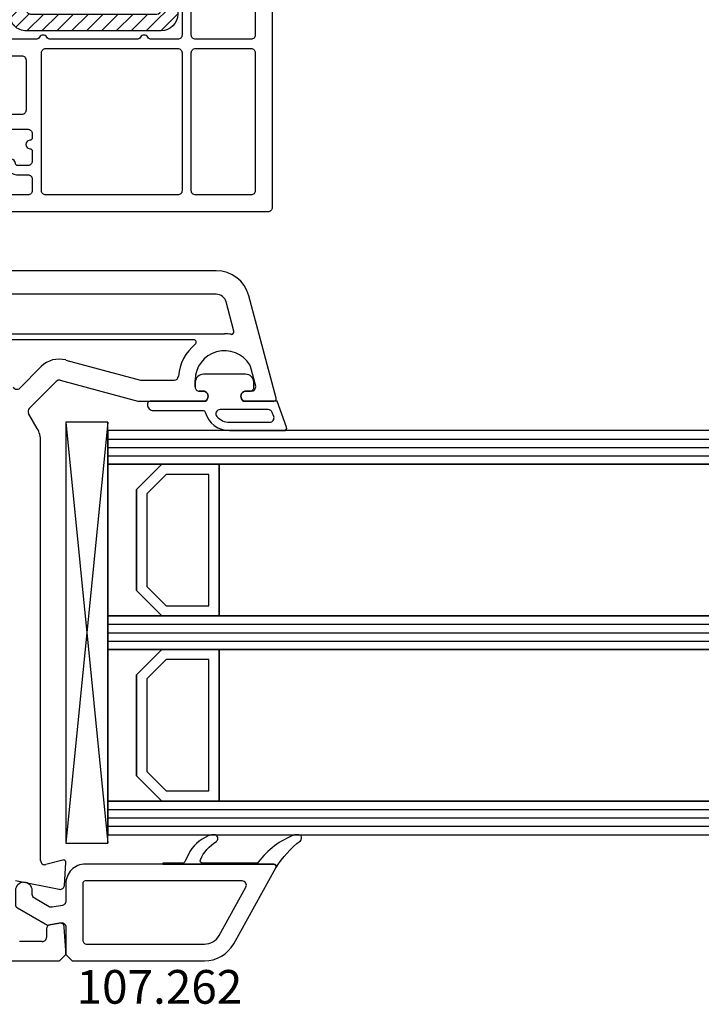
# Model space of a CAD drawing. Units: millimetres. Extents: x 177 to 30277, y 203 to 21603.
# Drawn here: x 9921 to 10002, y 13958 to 14075 of the extents above; entities that cross this region are included whole.
import ezdxf

# ---------------------------------------------------------------- set-up
doc = ezdxf.new("R2010")
doc.units = ezdxf.units.MM
for name, color, linetype in [('AIR_11', 7, 'Continuous'), ('AIR_13', 7, 'Continuous'), ('GLASS_GLASS_10', 7, 'Continuous'), ('GLASS_GLASS_12', 7, 'Continuous'), ('GLASS_GLASS_14', 7, 'Continuous'), ('GLASS_SPACER_GASKET', 7, 'Continuous'), ('GLASS_SPACER_INSIDE_2', 7, 'Continuous'), ('GLASS_SPACER_OUTSIDE_2', 7, 'Continuous'), ('GLAZING_PACKER', 7, 'Continuous'), ('HATCH_GLASS', 7, 'Continuous'), ('listwa', 5, 'Continuous'), ('skrzydło', 1, 'Continuous'), ('VEKA_GASKET_AUSSEN', 6, 'Continuous'), ('VEKA_GASKET_INNEN', 6, 'Continuous'), ('VEKA_HATCH_REINFORCEMENT_STEEL', 6, 'Continuous'), ('VEKA_STEEL_AUSSEN', 1, 'Continuous')]:
    doc.layers.add(name, color=color, linetype=linetype)
doc.styles.get("Standard").update_dxf_attribs({"font": 'arial.ttf'})

# ---------------------------------------------------------------- blocks, each defined once
blk = doc.blocks.new('JOIN_INSERT_26_36300506443902')
at = {"layer": 'VEKA_GASKET_AUSSEN', "lineweight": -3}
blk.add_lwpolyline([(-9.2, 8.56), (-8.88, 8.5, -0.612458), (-8.78, 8.16, 0.438059), (-8.67, 3.75, -0.215663), (-8.5, 3.38), (-8.5, -0.48, -0.193416), (-8.64, -0.83, 0.471745), (-8.01, -6.19, -0.66966), (-8.11, -6.74), (-9.29, -6.99, -0.052408), (-9.39, -7), (-11.83, -7, 1), (-11.83, -8), (-9.39, -8, 0.052408), (-9.08, -7.97), (-6.93, -7.51, -0.052408), (-6.83, -7.5), (-4.7, -7.5, 0.414214), (-4.4, -7.2), (-4.4, -6.16, 0.10784), (-4.45, -5.95, -0.695277), (-3.65, -5.15, 0.10784), (-3.44, -5.2), (-2.7, -5.2, 0.414214), (-1.7, -4.2), (-1.7, -2.45, -0.414214), (-1.4, -2.15), (-0.47, -2.15, -0.267949), (-0.21, -2.3), (0.02, -2.7, 0.484461), (0.48, -2.77), (1.87, -1.45, 0.415767), (1.95, 1.38), (0.34, 3.06, 0.614619), (-0.17, 2.9), (-0.25, 2.44, -0.36397), (-0.59, 2.15), (-1.4, 2.15, -0.414214), (-1.7, 2.45), (-1.7, 6.83, 0.339691), (-2.44, 7.8), (-6.65, 8.92), (-9.06, 9.35, 1), (-9.2, 8.56, -5.988337)], format="xyb", close=True, dxfattribs=at)
at = {"layer": 'VEKA_GASKET_INNEN', "lineweight": -3}
for points in [[(-6.98, 4.24), (-6.71, 2.26, 0.561729), (-6.24, 2.05), (-5.56, 2.53, -0.315299), (-4.18, 2.53), (-3.67, 2.17, 0.606815), (-3.2, 2.41), (-3.2, 5.62, 0.325154), (-4.03, 6.76), (-7.5, 7.88, 0.232971), (-7.94, 7.82, 0.085979), (-8.47, 7.29), (-8.86, 7.34), (-8.61, 7.07, 0.088752), (-8.86, 6.34), (-8.86, 6.34, 0.459746), (-8.67, 6.11), (-8.58, 6.11, -0.337766), (-7.14, 5.01, -0.033707)], [(-8.01, -2.44, 0.050339), (-7.77, -1.47), (-7.4, 1.27, 0.067325), (-7.4, 1.4), (-7.78, 4.15, 0.032997), (-7.91, 4.8, 0.275841), (-8.43, 5.29, 0.636902), (-8.65, 5.01, 0.041489), (-8.46, 4.7), (-8.55, 4.26), (-8.11, 4.32, -0.206884), (-7.7, 3.38), (-7.7, 1.68), (-8.05, 1.33), (-7.7, 0.98), (-7.7, -0.48, -0.173039), (-7.99, -1.3), (-8.43, -1.26), (-8.32, -1.69, 0.099116), (-8.75, -2.66, 0.55478), (-8.51, -2.9, 0.255929)], [(-7.22, -2.67, -0.305329), (-8.54, -3.71, 0.472129), (-8.72, -3.96, 0.095634), (-8.26, -4.88), (-8.45, -5.21), (-8.1, -5.08, 0.063722), (-7.57, -5.52, -0.093658), (-7.28, -5.8, 0.409966), (-6.86, -5.87), (-6.23, -5.43, 0.151062), (-5.87, -4.96, -0.312236), (-3.9, -3.6, 0.414214), (-3.2, -2.9), (-3.2, 0.71, 0.244698), (-3.33, 0.95), (-4.64, 1.87, 0.315299), (-5.1, 1.87), (-6.56, 0.86, 0.209352), (-6.68, 0.65), (-7, -1.68), (-6.99, -1.67, -0.044578)], [(-0.67, 1), (-1.2, 1, 0.414214), (-1.5, 0.7), (-1.5, -0.7, 0.414214), (-1.2, -1), (-0.67, -1, -0.18), (-0.01, -1.24, 0.384913), (0.66, -1.23), (1.19, -0.73, 0.415767), (1.22, 0.69), (0.7, 1.24, 0.406868), (0.01, 1.26, -0.186497)]]:
    blk.add_lwpolyline(points, format="xyb", close=True, dxfattribs=at)
blk = doc.blocks.new('JOIN_INSERT_17_363005065621726')
at = {"layer": 'skrzydło', "lineweight": -3}
for points in [[(12.32, 2.3, -0.267949), (12.75, 2.05), (13.1, 1.45, 0.267949), (14.4, 0.7), (15.4, 0.7, 0.244698), (16.62, 1.34), (17.26, 2.25, 0.212557), (17.47, 3.29), (16.72, 6.53, -0.482343), (17.01, 6.9), (20.01, 6.9, -0.087489), (20.18, 6.87), (20.6, 6.72, 0.520577), (21, 7), (21, 8.2, 0.414214), (20.5, 8.7), (-20.5, 8.7, 0.414214), (-21, 8.2), (-21, 7, 0.520577), (-20.6, 6.72), (-20.18, 6.87, -0.087489), (-20.01, 6.9), (-17.01, 6.9, -0.482343), (-16.72, 6.53), (-17.47, 3.29, 0.212557), (-17.26, 2.25), (-16.62, 1.34, 0.244698), (-15.4, 0.7), (-14.4, 0.7, 0.267949), (-13.1, 1.45), (-12.75, 2.05, -0.267949), (-12.32, 2.3)], [(-12.2, 3.46), (-12.2, 6.4, 0.414214), (-12.7, 6.9), (-15.68, 6.9, 0.349216), (-15.97, 6.67), (-16.78, 3.13, 0.212557), (-16.69, 2.66), (-16.05, 1.74, 0.244698), (-15.4, 1.4), (-14.4, 1.4, 0.267949), (-13.71, 1.8), (-13.36, 2.4, -0.208623), (-12.59, 2.97, 0.349885)], [(10.6, 3.4, 0.414214), (11.1, 3.9), (11.1, 6.4, 0.414214), (10.6, 6.9), (-10.6, 6.9, 0.414214), (-11.1, 6.4), (-11.1, 3.9, 0.414214), (-10.6, 3.4)], [(15.4, 1.4, 0.244698), (16.05, 1.74), (16.69, 2.66, 0.212557), (16.78, 3.13), (15.97, 6.67, 0.349216), (15.68, 6.9), (12.7, 6.9, 0.414214), (12.2, 6.4), (12.2, 3.46, 0.349885), (12.59, 2.97, -0.208623), (13.36, 2.4), (13.71, 1.8, 0.267949), (14.4, 1.4)]]:
    blk.add_lwpolyline(points, format="xyb", close=True, dxfattribs=at)
at = {"layer": 'skrzydło'}
blk.add_point((0, 0), dxfattribs=at)
blk = doc.blocks.new('JOIN_INSERT_16_363005065714771')
at = {"layer": 'VEKA_HATCH_REINFORCEMENT_STEEL', "linetype": 'Continuous'}
h = blk.add_hatch(dxfattribs=at)
h.set_pattern_fill('ANSI31', color=256, scale=10, angle=-90, style=0)
h.set_pattern_definition([(225, (-6.2575, -8.2148), (-0.883883, 0.883883), [])])
edge = h.paths.add_edge_path()
edge.add_line((18, -50), (2, -50))
edge.add_arc((2, -48), 2, 179.9999, 270, ccw=False)
edge.add_line((0, -48), (0, -2))
edge.add_arc((2, -2), 2, 89.9999, 179.9999, ccw=False)
edge.add_line((2, 0), (9.5, 0))
edge.add_line((9.5, 0), (9.5, -2))
edge.add_line((9.5, -2), (2.5, -2))
edge.add_arc((2.5, -2.5), 0.5, 89.9999, 179.9999)
edge.add_line((2, -2.5), (2, -47.5))
edge.add_arc((2.5, -47.5), 0.5, 179.9999, 270)
edge.add_line((2.5, -48), (17.5, -48))
edge.add_arc((17.5, -47.5), 0.5, 270, 359.9999)
edge.add_line((18, -47.5), (18, -2.5))
edge.add_arc((17.5, -2.5), 0.5, 359.9999, 450)
edge.add_line((17.5, -2), (10.5, -2))
edge.add_line((10.5, -2), (10.5, 0))
edge.add_line((10.5, 0), (18, 0))
edge.add_arc((18, -2), 2, -0.0001, 90, ccw=False)
edge.add_line((20, -2), (20, -48))
edge.add_arc((18, -48), 2, 270, 359.9999, ccw=False)
at = {"layer": 'VEKA_STEEL_AUSSEN', "linetype": 'Continuous', "lineweight": -3}
blk.add_lwpolyline([(18, -50), (2, -50, -0.414214), (0, -48), (0, -2, -0.414213), (2, 0), (9.5, 0), (9.5, -2), (2.5, -2, 0.414213), (2, -2.5), (2, -47.5, 0.414214), (2.5, -48), (17.5, -48, 0.414213), (18, -47.5), (18, -2.5, 0.414214), (17.5, -2), (10.5, -2), (10.5, 0), (18, 0, -0.414214), (20, -2), (20, -48, -0.414213)], format="xyb", close=True, dxfattribs=at)
blk = doc.blocks.new('JOIN_INSERT_15_363005065811538')
at = {"layer": 'skrzydło', "lineweight": -3}
for points in [[(105, 48.2, 0.414214), (104.5, 48.7), (100.62, 48.7, 0.36397), (100.13, 48.29), (98.12, 36.91, -0.36397), (97.63, 36.5), (92.2, 36.5), (92.03, 36.2, 0.57735), (92.55, 35.3), (92.9, 35.3, -0.414214), (93.4, 34.8), (93.4, 29.7, -0.414214), (92.9, 29.2), (87, 29.2, -0.414214), (86.5, 29.7), (86.5, 31.2, 0.317837), (84.83, 33.56, -0.317837), (84.5, 34.03), (84.5, 34.8, -0.414214), (85, 35.3), (87.45, 35.3, 0.57735), (87.97, 36.2), (87.8, 36.5), (85, 36.5, -0.414214), (84.5, 37), (84.5, 38.7, 0.414214), (84, 39.2), (82.5, 39.2, 0.414214), (82, 38.7), (82, 34.2, -0.414214), (81.5, 33.7), (30.5, 33.7, 0.414214), (30, 33.2), (30, 17.5, -0.414214), (29.5, 17), (0.75, 17), (0, 16.25), (0, 0.5, 0.414214), (0.5, 0), (27.7, 0, 0.414214), (28.2, 0.5), (28.2, 1.5, -0.414214), (28.7, 2), (31, 2), (32.5, 3.5), (32.5, 4, 0.414214), (32, 4.5), (31.52, 4.5), (31.02, 4), (29, 4, -0.414214), (28.5, 4.5), (28.5, 8.2, -0.414214), (29, 8.7), (70, 8.7, -0.414214), (70.5, 8.2), (70.5, 4.5, -0.414214), (70, 4), (67.98, 4), (67.48, 4.5), (67, 4.5, 0.414214), (66.5, 4), (66.5, 3.5), (68, 2), (70.3, 2, -0.414214), (70.8, 1.5), (70.8, 0.5, 0.414214), (71.3, 0), (104.5, 0, 0.414214), (105, 0.5)], [(103, 46.2, 0.414214), (102.5, 46.7), (102.3, 46.7, 0.36397), (101.81, 46.29), (100.02, 36.15, 0.466308), (100.31, 35.8), (102.5, 35.8, 0.414214), (103, 36.3)], [(99.22, 31.5, 0.396012), (99.5, 31.8), (99.5, 34.2, 0.414214), (99, 34.7), (98, 34.7, 0.414214), (97.5, 34.2), (97.5, 33.25, -1), (96.5, 33.25), (96.5, 34.2, 0.414214), (96, 34.7), (95.7, 34.7, 0.414214), (95.2, 34.2), (95.2, 29, 0.414214), (95.7, 28.5), (96.2, 28.5, 0.396012), (96.5, 28.78, -0.939336), (97.5, 28.78, 0.396012), (97.8, 28.5), (99, 28.5, 0.414214), (99.5, 29), (99.5, 30.2, 0.396012), (99.22, 30.5, -0.939336)], [(103, 34.2, 0.414214), (102.5, 34.7), (101.1, 34.7, 0.414214), (100.6, 34.2), (100.6, 31.8, -0.122841), (100.44, 31.14, 0.249446), (100.44, 30.86, -0.122841), (100.6, 30.2), (100.6, 29, 0.414214), (101.1, 28.5), (102.5, 28.5, 0.414214), (103, 29)], [(84.5, 26.33, 0.267949), (84.25, 26.77, -0.57735), (84.25, 27.63, 0.267949), (84.5, 28.07), (84.5, 31.2, 0.414214), (84, 31.7), (32.5, 31.7, 0.414214), (32, 31.2), (32, 28.2, 0.414214), (32.5, 27.7, -1), (32.5, 26.7, 0.414214), (32, 26.2), (32, 17.5, -0.414214), (29.5, 15), (28.1, 15, 0.414214), (27.6, 14.5), (27.6, 12.8, -0.122841), (27.44, 12.14, 0.249446), (27.44, 11.86, -0.122841), (27.6, 11.2), (27.6, 10.77, 0.538064), (28.02, 10.5, -0.101278), (29, 10.7), (84, 10.7, 0.414214), (84.5, 11.2), (84.5, 14.33, 0.267949), (84.25, 14.77, -0.57735), (84.25, 15.63, 0.267949), (84.5, 16.07)], [(103, 26.9, 0.414214), (102.5, 27.4), (86.1, 27.4, 0.414214), (85.6, 26.9), (85.6, 11.2, 0.414214), (86.1, 10.7), (102.5, 10.7, 0.414214), (103, 11.2)], [(20.4, 11.2, -0.122841), (20.56, 11.86, 0.249446), (20.56, 12.14, -0.122841), (20.4, 12.8), (20.4, 14.5, 0.414214), (19.9, 15), (2.5, 15, 0.414214), (2, 14.5), (2, 2.5, 0.414214), (2.5, 2), (19.9, 2, 0.414214), (20.4, 2.5)], [(26.22, 12.5, 0.396012), (26.5, 12.8), (26.5, 14.5, 0.414214), (26, 15), (24.8, 15, 0.414214), (24.5, 14.7), (24.5, 14.25, -1), (23.5, 14.25), (23.5, 14.7, 0.414214), (23.2, 15), (22, 15, 0.414214), (21.5, 14.5), (21.5, 12.8, 0.396012), (21.78, 12.5, -0.939336), (21.78, 11.5, 0.396012), (21.5, 11.2), (21.5, 9.7, 0.414214), (22, 9.2), (23.2, 9.2, 0.414214), (23.5, 9.5), (23.5, 9.75, -1), (24.5, 9.75), (24.5, 9.5, 0.414214), (24.8, 9.2), (26, 9.2, 0.414214), (26.5, 9.7), (26.5, 11.2, 0.396012), (26.22, 11.5, -0.939336)], [(84.5, 9.1, 0.414214), (84, 9.6), (72.86, 9.6, 0.506548), (72.38, 8.95, -0.076321), (72.5, 8.2), (72.5, 4.5, -0.106874), (72.28, 3.46, 0.269068), (72.33, 2.96, -0.071535), (72.66, 2.33, 0.317837), (73.13, 2), (84, 2, 0.414214), (84.5, 2.5)], [(103, 9.1, 0.414214), (102.5, 9.6), (86.1, 9.6, 0.414214), (85.6, 9.1), (85.6, 2.5, 0.414214), (86.1, 2), (102.5, 2, 0.414214), (103, 2.5)], [(26.5, 7.6, 0.414214), (26, 8.1), (24.8, 8.1, -0.123106), (24.14, 8.26, 0.25), (23.86, 8.26, -0.123106), (23.2, 8.1), (22, 8.1, 0.414214), (21.5, 7.6), (21.5, 2.5, 0.414214), (22, 2), (25.87, 2, 0.317837), (26.34, 2.33, -0.027805), (26.45, 2.59, 0.113237), (26.5, 2.81)]]:
    blk.add_lwpolyline(points, format="xyb", close=True, dxfattribs=at)
at = {"rotation": 270}
blk.add_blockref('JOIN_INSERT_26_36300506443902', (90, 34.8), dxfattribs=at)
at = {"xscale": -1, "rotation": 90}
blk.add_blockref('JOIN_INSERT_16_363005065714771', (33.5, 31.2), dxfattribs=at)
at = {"yscale": -1}
blk.add_blockref('JOIN_INSERT_17_363005065621726', (49.5, 8.7), dxfattribs=at)
blk = doc.blocks.new('JOIN_INSERT_46_36300506066334')
at = {"layer": 'VEKA_GASKET_AUSSEN', "lineweight": -3}
blk.add_lwpolyline([(5.5, 0.59), (5.5, 7.09, 0.520569), (5.1, 7.37), (2, 6.25), (2, 2.21), (1.7, 2.03, -0.57735), (0.8, 2.55), (0.8, 3, 0.414214), (0.3, 3.5), (0, 3.5, 0.020024), (-0.28, 3.49, 0.390947), (-1.2, 2.5), (-1.2, -2.49, 0.390947), (-0.28, -3.48, 0.020024), (0, -3.5), (0.3, -3.5, 0.414214), (0.8, -3), (0.8, -2.55, -0.57735), (1.7, -2.03), (2, -2.2), (2, -8.85, 0.414214), (2.3, -9.15), (2.4, -9.15, 0.414214), (3.1, -8.45), (3.1, -2.58, -0.335434), (3.32, -2.29, 0.335432)], format="xyb", close=True, dxfattribs=at)
at = {"layer": 'VEKA_GASKET_INNEN', "lineweight": -3}
blk.add_lwpolyline([(4.5, 0.59), (4.5, 5.38, 0.520568), (3.83, 5.85), (3.33, 5.66, 0.315299), (3, 5.2), (3, -0.52, 0.648242), (3.83, -0.9, 0.213412)], format="xyb", close=True, dxfattribs=at)
blk = doc.blocks.new('JOIN_INSERT_45_363005060826500')
at = {"layer": 'listwa', "lineweight": -3}
for points in [[(-26.09, 8, -0.36397), (-25.6, 7.59), (-25.38, 6.35, -0.176327), (-25.44, 6.01), (-26.45, 4.25, -0.267949), (-26.89, 4), (-27.35, 4, 1), (-27.35, 2), (-25.73, 2, 0.267949), (-25.3, 2.25), (-23.25, 5.8), (-23.53, 7.41, -0.466308), (-23.04, 8), (-19.75, 8), (-19, 8.75), (-19, 24.45, 0.271988), (-21.05, 27.94), (-30.05, 32.96, 0.579158), (-30.5, 32.7), (-30.5, 10.3, 0.414214), (-28.2, 8)], [(-21.5, 10, 0.414214), (-21, 10.5), (-21, 24.45, 0.271988), (-22.03, 26.2), (-27.76, 29.39, 0.572342), (-28.5, 28.95), (-28.5, 10.3, 0.414214), (-28.2, 10)]]:
    blk.add_lwpolyline(points, format="xyb", close=True, dxfattribs=at)
at = {"layer": 'VEKA_GASKET_AUSSEN', "lineweight": -3}
blk.add_lwpolyline([(-33.28, 35.87, 0.337576), (-33.85, 35.95, 0.272145), (-34, 35.69), (-34, 35.28, 0.090808), (-33.98, 35.17, 0.143444), (-30.72, 30.86, -0.237344), (-30.6, 30.62), (-30.6, 24.26, -0.537655), (-31.02, 23.99, -0.160363), (-33.18, 25.88, 0.464027), (-33.93, 25.88, 0.177682), (-34, 25.69), (-34, 25.4, 0.078689), (-33.99, 25.31, 0.17118), (-32.01, 22.73), (-30.77, 22.13, -0.28739), (-30.6, 21.86), (-30.6, 19.5), (-30.5, 19.5), (-30.5, 32.7, -0.524719), (-30.09, 32.98, -0.090319)], format="xyb", close=True, dxfattribs=at)

msp = doc.modelspace()

# ---------------------------------------------------------------- linework, layer by layer
at = {"layer": 'AIR_11', "lineweight": -3}
for p, q in [((9944.49, 14022.46), (9944.49, 14004.46)), ((10982.04, 14022.46), (9944.49, 14022.46)), ((9944.49, 14004.46), (10982.04, 14004.46))]:
    msp.add_line(p, q, dxfattribs=at)
at = {"layer": 'AIR_13', "lineweight": -3}
for p, q in [((9944.49, 14000.46), (9944.49, 13982.46)), ((10982.04, 14000.46), (9944.49, 14000.46)), ((9944.49, 13982.46), (10982.04, 13982.46))]:
    msp.add_line(p, q, dxfattribs=at)
at = {"layer": 'GLASS_GLASS_10', "lineweight": -3}
for p, q in [((9931.29, 14026.46), (9931.29, 14022.46)), ((10982.04, 14026.46), (9931.29, 14026.46)), ((9931.29, 14022.46), (10982.04, 14022.46))]:
    msp.add_line(p, q, dxfattribs=at)
at = {"layer": 'GLASS_GLASS_12', "lineweight": -3}
for p, q in [((9931.29, 14004.46), (9931.29, 14000.46)), ((10982.04, 14004.46), (9931.29, 14004.46)), ((9931.29, 14000.46), (10982.04, 14000.46))]:
    msp.add_line(p, q, dxfattribs=at)
at = {"layer": 'GLASS_GLASS_14', "lineweight": -3}
for p, q in [((9931.29, 13982.46), (9931.29, 13978.46)), ((10982.04, 13982.46), (9931.29, 13982.46)), ((9931.29, 13978.46), (10982.04, 13978.46))]:
    msp.add_line(p, q, dxfattribs=at)
at = {"layer": 'GLASS_SPACER_GASKET', "lineweight": -3}
for p, q in [((9931.29, 14022.46), (9931.29, 14004.46)), ((9937.69, 14022.46), (9931.29, 14022.46)), ((9934.69, 14019.46), (9937.69, 14022.46)), ((9934.69, 14007.46), (9934.69, 14019.46)), ((9937.69, 14004.46), (9934.69, 14007.46)), ((9931.29, 14004.46), (9937.69, 14004.46)), ((9931.29, 14000.46), (9931.29, 13982.46)), ((9937.69, 14000.46), (9931.29, 14000.46)), ((9934.69, 13997.46), (9937.69, 14000.46)), ((9934.69, 13985.46), (9934.69, 13997.46)), ((9937.69, 13982.46), (9934.69, 13985.46)), ((9931.29, 13982.46), (9937.69, 13982.46))]:
    msp.add_line(p, q, dxfattribs=at)
at = {"layer": 'GLASS_SPACER_INSIDE_2', "lineweight": -3}
for p, q in [((9938.19, 14021.26), (9935.89, 14018.96)), ((9943.29, 14021.26), (9938.19, 14021.26)), ((9943.29, 14005.66), (9943.29, 14021.26)), ((9935.89, 14018.96), (9935.89, 14007.96)), ((9935.89, 14007.96), (9938.19, 14005.66)), ((9938.19, 14005.66), (9943.29, 14005.66)), ((9938.19, 13999.26), (9935.89, 13996.96)), ((9943.29, 13999.26), (9938.19, 13999.26)), ((9943.29, 13983.66), (9943.29, 13999.26)), ((9935.89, 13996.96), (9935.89, 13985.96)), ((9935.89, 13985.96), (9938.19, 13983.66)), ((9938.19, 13983.66), (9943.29, 13983.66))]:
    msp.add_line(p, q, dxfattribs=at)
at = {"layer": 'GLASS_SPACER_OUTSIDE_2', "lineweight": -3}
for p, q in [((9937.69, 14022.46), (9934.69, 14019.46)), ((9944.49, 14022.46), (9937.69, 14022.46)), ((9944.49, 14004.46), (9944.49, 14022.46)), ((9934.69, 14019.46), (9934.69, 14007.46)), ((9934.69, 14007.46), (9937.69, 14004.46)), ((9937.69, 14004.46), (9944.49, 14004.46)), ((9937.69, 14000.46), (9934.69, 13997.46)), ((9944.49, 14000.46), (9937.69, 14000.46)), ((9944.49, 13982.46), (9944.49, 14000.46)), ((9934.69, 13997.46), (9934.69, 13985.46)), ((9934.69, 13985.46), (9937.69, 13982.46)), ((9937.69, 13982.46), (9944.49, 13982.46))]:
    msp.add_line(p, q, dxfattribs=at)
at = {"layer": 'GLAZING_PACKER', "lineweight": -3}
for p, q in [((9926.29, 14027.46), (9926.29, 13977.46)), ((9931.29, 14027.46), (9926.29, 14027.46)), ((9931.29, 13977.46), (9931.29, 14027.46)), ((9926.29, 13977.46), (9931.29, 13977.46))]:
    msp.add_line(p, q, dxfattribs=at)
at = {"layer": 'GLAZING_PACKER', "extrusion": (0.995037, 0.099504, 0)}
msp.add_line((9926.29, 14027.46), (9931.29, 13977.46), dxfattribs=at)
at = {"layer": 'GLAZING_PACKER', "extrusion": (0.995037, -0.099504, 0)}
msp.add_line((9931.29, 14027.46), (9926.29, 13977.46), dxfattribs=at)
at = {"layer": 'HATCH_GLASS', "extrusion": (2.22045e-16, 1, 0)}
for p, q in [((9931.29, 14025.46), (10982.04, 14025.46)), ((9931.29, 14024.46), (10982.04, 14024.46)), ((9931.29, 14023.46), (10982.04, 14023.46)), ((9931.29, 14003.46), (10982.04, 14003.46)), ((9931.29, 14002.46), (10982.04, 14002.46)), ((9931.29, 14001.46), (10982.04, 14001.46)), ((9931.29, 13981.46), (10982.04, 13981.46)), ((9931.29, 13980.46), (10982.04, 13980.46)), ((9931.29, 13979.46), (10982.04, 13979.46))]:
    msp.add_line(p, q, dxfattribs=at)
at = {"layer": 'skrzydło', "lineweight": -3}
for p, q in [((9944.16, 14045.46), (9866.29, 14045.46)), ((9944.16, 14042.66), (9917.09, 14042.66)), ((9951.28, 14030.33), (9948.02, 14042.49)), ((9946.25, 14038.27), (9945.32, 14041.77)), ((9917.09, 14037.96), (9945.14, 14037.96)), ((9941.48, 14037.26), (9917.29, 14037.26)), ((9920.81, 14031.52), (9923.37, 14034.08)), ((9926.27, 14034.85), (9935.15, 14032.47)), ((9948.19, 14034.14), (9948.82, 14031.79)), ((9921.93, 14029.11), (9925.14, 14032.31)), ((9925.62, 14032.44), (9934.82, 14029.97)), ((9935.28, 14032.46), (9939.16, 14032.46)), ((9941.64, 14031.66), (9941.64, 14032.46)), ((9942.59, 14031.16), (9942.14, 14031.16)), ((9948.34, 14031.16), (9947.69, 14031.16)), ((9934.95, 14029.96), (9942.93, 14029.96)), ((9942.93, 14029.96), (9943.11, 14030.26)), ((9947.17, 14030.26), (9947.34, 14029.96)), ((9947.34, 14029.96), (9950.99, 14029.96)), ((9922.89, 14026.72), (9921.86, 14028.5)), ((9923.29, 13975.39), (9923.29, 14025.22)), ((9925.91, 13975.45), (9923.92, 13974.91)), ((9926.11, 13972.42), (9926.29, 13975.14)), ((9920.29, 13973.03), (9925.51, 13971.97)), ((9923.99, 13967.26), (9923.99, 13966.26)), ((9925.52, 13967.95), (9924.4, 13967.75)), ((9926.29, 13964.71), (9926.1, 13967.49)), ((9923.49, 13965.76), (9920.79, 13965.76)), ((9925.54, 13963.46), (9926.29, 13964.21)), ((9926.29, 13964.21), (9926.29, 13964.71)), ((9866.29, 13963.46), (9925.54, 13963.46))]:
    msp.add_line(p, q, dxfattribs=at)
for centre, major_axis, start_param, end_param in [((9944.16, 14041.46), (2.83, 2.83), 5.759587, 7.068583), ((9944.16, 14041.46), (0.849, 0.849), 5.759587, 7.068583), ((9945.14, 14032.46), (3.89, 3.89), 0.642956, 0.785398), ((9945.96, 14038.2), (0.212, 0.212), 3.784549, 5.759587), ((9945.14, 14032.46), (3.89, 3.89), 1.468114, 2.272764), ((9941.48, 14036.96), (0.212, 0.212), 4.609707, 7.068583), ((9945.14, 14032.46), (2.47, 2.47), 6.041872, 8.63938), ((9925.49, 14031.96), (2.12, 2.12), 0.523599, 1.570796), ((9947.71, 14034.01), (-0.354, 0.354), 4.18879, 4.471075), ((9939.16, 14032.96), (-0.354, 0.354), 2.356194, 3.843561), ((9920.46, 14031.87), (0.354, 0.354), 2.879793, 4.712389), ((9925.49, 14031.96), (0.354, 0.354), 0.523599, 1.570796), ((9935.28, 14032.96), (0.354, 0.354), 3.665191, 3.926991), ((9942.14, 14031.66), (0.354, 0.354), 2.356194, 3.926991), ((9948.34, 14031.66), (-0.354, 0.354), 2.356194, 4.18879), ((9942.59, 14030.56), (0.424, 0.424), 4.974188, 7.068583), ((9947.69, 14030.56), (-0.424, 0.424), -0.785398, 1.308997), ((9934.95, 14030.46), (0.354, 0.354), 3.665191, 3.926991), ((9950.99, 14030.26), (-0.212, 0.212), 2.356194, 4.18879), ((9922.29, 14028.75), (0.354, 0.354), 1.570796, 2.879793), ((9920.29, 14025.22), (2.12, 2.12), 5.497787, 6.021386), ((9923.79, 13975.39), (-0.354, 0.354), 0.785398, 2.617994), ((9925.99, 13975.16), (-0.212, 0.212), 3.860668, 5.759587), ((9925.61, 13972.46), (0.354, 0.354), 3.726278, 5.431465), ((9924.49, 13967.26), (-0.354, 0.354), -0.610865, 0.785398), ((9925.6, 13967.46), (-0.354, 0.354), 3.993313, 5.67232), ((9923.49, 13966.26), (-0.354, 0.354), 2.356194, 3.926991)]:
    msp.add_ellipse(centre, major_axis=major_axis, ratio=1, start_param=start_param, end_param=end_param, dxfattribs=at)

# ---------------------------------------------------------------- block references
at = {"extrusion": (0, 0, -1), "zscale": -0.2, "rotation": 270}
msp.add_blockref('JOIN_INSERT_15_363005065811538', (-9950.79, 14157.46), dxfattribs=at)
at = {"zscale": 0.2, "rotation": 270}
for name, p in [('JOIN_INSERT_46_36300506066334', (9945.14, 14031.96)), ('JOIN_INSERT_45_363005060826500', (9918.29, 13944.46))]:
    msp.add_blockref(name, p, dxfattribs=at)

# ---------------------------------------------------------------- texts
at = {"layer": 'listwa', "insert": (9947.25, 13962.38), "char_height": 4, "attachment_point": 3}
msp.add_mtext_dynamic_manual_height_columns('\\pt4;107.262\\P', width=12.8713, gutter_width=25, heights=[0], dxfattribs=at)

doc.saveas('drawing.dxf')
